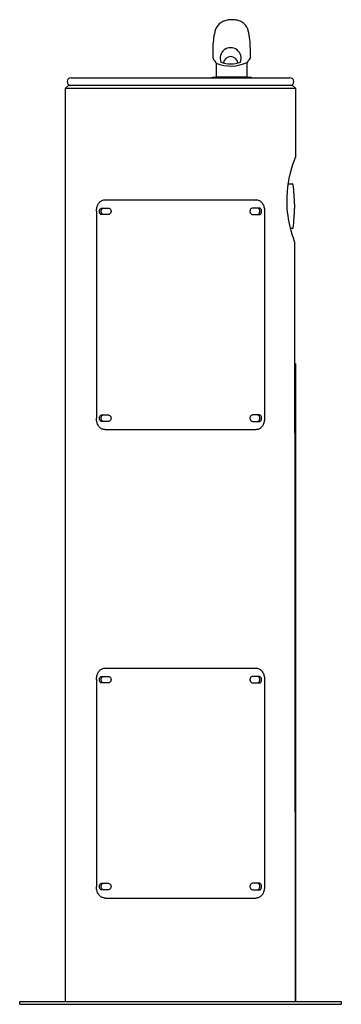
# Model space of a CAD drawing. Units: inches. Extents: x -7 to 7, y 0 to 42.8.
import ezdxf

# ---------------------------------------------------------------- set-up
doc = ezdxf.new("R2010")
doc.units = ezdxf.units.IN
doc.header["$MEASUREMENT"] = 0
doc.layers.add('Default', color=7, linetype='Continuous')

# ---------------------------------------------------------------- blocks, each defined once
blk = doc.blocks.new('LK4400FRKWHT_LEFT')
at = {"color": 7, "linetype": 'Continuous', "lineweight": 25}
for p, q in [((-4.765, 40.312), (4.765, 40.312)), ((-5, 39.852), (-4.88, 39.972)), ((-5, 36.844), (-5, 39.852)), ((-5, 39.852), (5, 39.852)), ((4.88, 39.972), (-4.88, 39.972)), ((4.88, 39.972), (5, 39.852)), ((5, 39.852), (5, 36.844)), ((-5, 0.125), (-5, 39.403)), ((4.691, 35.688), (4.863, 35.688)), ((-3.293, 35), (-3.169, 35)), ((-3.169, 35), (3.293, 35)), ((4.965, 34.823), (4.965, 34.615)), ((-3.66, 34.5), (-3.66, 25.5)), ((-3.429, 34.641), (-3.141, 34.641)), ((-3.141, 34.359), (-3.429, 34.359)), ((3.429, 34.641), (3.141, 34.641)), ((3.141, 34.359), (3.429, 34.359)), ((3.66, 34.5), (3.66, 25.5)), ((4.863, 33.75), (4.794, 33.75)), ((5, 27.875), (5, 0.125)), ((-3.429, 25.64), (-3.141, 25.64)), ((-3.141, 25.36), (-3.429, 25.36)), ((3.429, 25.64), (3.141, 25.64)), ((3.141, 25.36), (3.429, 25.36)), ((-3.293, 25), (3.293, 25)), ((-3.293, 14.624), (-3.169, 14.624)), ((-3.169, 14.624), (3.293, 14.624)), ((-3.429, 14.265), (-3.141, 14.265)), ((3.429, 14.265), (3.141, 14.265)), ((-3.66, 14.124), (-3.66, 5.124)), ((-3.141, 13.984), (-3.429, 13.984)), ((3.141, 13.984), (3.429, 13.984)), ((3.66, 14.124), (3.66, 5.124)), ((5, 0.125), (5, 6.13)), ((-3.429, 5.265), (-3.141, 5.265)), ((3.429, 5.265), (3.141, 5.265)), ((-3.141, 4.984), (-3.429, 4.984)), ((3.141, 4.984), (3.429, 4.984)), ((-3.293, 4.624), (3.293, 4.624)), ((5, 4), (5, 0.125)), ((-5, 0.125), (-5, 3)), ((-7, 0), (-7, 0.125)), ((-7, 0), (-7, 0.125)), ((-7, 0.125), (7, 0.125)), ((-7, 0), (7, 0)), ((7, 0.125), (7, 0))]:
    blk.add_line(p, q, dxfattribs=at)
at = {"linetype": 'Continuous'}
blk.add_line((2.897, 40.329), (1.552, 40.329), dxfattribs=at)
at = {"color": 7, "linetype": 'Continuous', "lineweight": 25, "flags": 128}
blk.add_lwpolyline([(5, 0.125), (4.979, 33.064, 0.083965), (4.951, 33.229), (4.927, 33.298), (4.877, 33.453), (4.819, 33.651), (4.759, 33.891), (4.73, 34.027), (4.704, 34.17), (4.681, 34.316), (4.662, 34.467), (4.648, 34.627), (4.639, 34.79), (4.637, 35.089), (4.654, 35.393), (4.687, 35.668), (4.734, 35.932), (4.79, 36.176), (4.849, 36.395), (4.907, 36.579), (4.933, 36.657), (4.956, 36.722), (4.974, 36.774), (4.988, 36.812), (4.997, 36.836), (5, 36.844), (5, 36.844)], format="xyb", dxfattribs=at)
at = {"color": 7, "linetype": 'Continuous', "lineweight": 25}
for centre, radius, start, end in [((-4.765, 40.142), 0.17, 90, 270), ((4.765, 40.142), 0.17, 270, 90), ((4.863, 35.648), 0.04, 7.7014, 90), ((-2.035, 34.716), 7, 0.8797, 7.7014), ((-2.035, 34.723), 7, 352.2986, 359.1203), ((4.863, 33.79), 0.04, 270, 352.2986)]:
    blk.add_arc(centre, radius, start, end, dxfattribs=at)
for points, knots in [([(-3.66, 34.5), (-3.659, 34.528), (-3.657, 34.584), (-3.642, 34.666), (-3.617, 34.743), (-3.584, 34.814), (-3.542, 34.875), (-3.493, 34.926), (-3.438, 34.964), (-3.371, 34.994), (-3.321, 34.998), (-3.293, 35)], [0, 0, 0, 0, 0.107289, 0.214577, 0.321868, 0.429158, 0.536403, 0.643648, 0.750714, 0.857781, 1, 1, 1, 1]), ([(3.293, 35), (3.314, 34.999), (3.357, 34.996), (3.419, 34.974), (3.476, 34.94), (3.527, 34.893), (3.571, 34.835), (3.607, 34.767), (3.635, 34.692), (3.655, 34.603), (3.658, 34.537), (3.66, 34.5)], [0, 0, 0, 0, 0.1072578, 0.2145121, 0.3217857, 0.4290591, 0.5360634, 0.6430686, 0.7501905, 0.8573126, 1, 1, 1, 1]), ([(-3.429, 34.359), (-3.44, 34.361), (-3.464, 34.364), (-3.495, 34.389), (-3.519, 34.425), (-3.532, 34.47), (-3.534, 34.517), (-3.524, 34.563), (-3.503, 34.602), (-3.474, 34.629), (-3.448, 34.64), (-3.432, 34.64), (-3.429, 34.641)], [0, 0, 0, 0, 0.108571, 0.217165, 0.325024, 0.432104, 0.538664, 0.644949, 0.751436, 0.85828, 0.965841, 1, 1, 1, 1]), ([(-3.348, 34.359), (-3.36, 34.361), (-3.383, 34.364), (-3.413, 34.388), (-3.436, 34.423), (-3.449, 34.467), (-3.451, 34.515), (-3.442, 34.562), (-3.422, 34.602), (-3.393, 34.629), (-3.367, 34.64), (-3.352, 34.64), (-3.348, 34.641)], [0, 0, 0, 0, 0.105262, 0.210508, 0.316277, 0.423716, 0.53288, 0.642917, 0.752614, 0.86078, 0.967152, 1, 1, 1, 1]), ([(-3.141, 34.641), (-3.128, 34.639), (-3.101, 34.636), (-3.065, 34.61), (-3.038, 34.573), (-3.023, 34.527), (-3.023, 34.48), (-3.034, 34.436), (-3.057, 34.399), (-3.089, 34.372), (-3.119, 34.36), (-3.137, 34.36), (-3.141, 34.359)], [0, 0, 0, 0, 0.111626, 0.223127, 0.336359, 0.442775, 0.544404, 0.643692, 0.744628, 0.849841, 0.960436, 1, 1, 1, 1]), ([(3.141, 34.641), (3.128, 34.639), (3.101, 34.636), (3.065, 34.61), (3.038, 34.573), (3.023, 34.527), (3.023, 34.48), (3.034, 34.436), (3.057, 34.399), (3.089, 34.372), (3.119, 34.36), (3.137, 34.36), (3.141, 34.359)], [0, 0, 0, 0, 0.111626, 0.223127, 0.336359, 0.442775, 0.544404, 0.643692, 0.744628, 0.849841, 0.960436, 1, 1, 1, 1]), ([(3.348, 34.359), (3.36, 34.361), (3.383, 34.364), (3.413, 34.388), (3.436, 34.423), (3.449, 34.467), (3.451, 34.515), (3.442, 34.562), (3.422, 34.602), (3.393, 34.629), (3.367, 34.64), (3.352, 34.64), (3.348, 34.641)], [0, 0, 0, 0, 0.105262, 0.210508, 0.316277, 0.423716, 0.53288, 0.642917, 0.752614, 0.86078, 0.967152, 1, 1, 1, 1]), ([(3.429, 34.359), (3.44, 34.361), (3.464, 34.364), (3.495, 34.389), (3.519, 34.425), (3.532, 34.47), (3.534, 34.517), (3.524, 34.563), (3.503, 34.602), (3.474, 34.629), (3.448, 34.64), (3.432, 34.64), (3.429, 34.641)], [0, 0, 0, 0, 0.108571, 0.217165, 0.325024, 0.432104, 0.538664, 0.644949, 0.751436, 0.85828, 0.965841, 1, 1, 1, 1]), ([(-3.293, 25), (-3.314, 25.001), (-3.357, 25.004), (-3.419, 25.026), (-3.476, 25.06), (-3.527, 25.107), (-3.571, 25.165), (-3.607, 25.233), (-3.635, 25.308), (-3.655, 25.397), (-3.658, 25.463), (-3.66, 25.5)], [0, 0, 0, 0, 0.107258, 0.214512, 0.321786, 0.429059, 0.536063, 0.643069, 0.75019, 0.857313, 1, 1, 1, 1]), ([(-3.429, 25.36), (-3.44, 25.361), (-3.464, 25.364), (-3.495, 25.389), (-3.519, 25.425), (-3.532, 25.47), (-3.534, 25.517), (-3.524, 25.563), (-3.503, 25.602), (-3.474, 25.629), (-3.448, 25.64), (-3.432, 25.64), (-3.429, 25.64)], [0, 0, 0, 0, 0.108571, 0.217165, 0.325024, 0.432104, 0.538664, 0.644949, 0.751436, 0.85828, 0.965841, 1, 1, 1, 1]), ([(-3.348, 25.36), (-3.36, 25.361), (-3.383, 25.364), (-3.413, 25.388), (-3.436, 25.423), (-3.449, 25.467), (-3.451, 25.515), (-3.442, 25.562), (-3.422, 25.602), (-3.393, 25.629), (-3.367, 25.64), (-3.352, 25.64), (-3.348, 25.64)], [0, 0, 0, 0, 0.105262, 0.210508, 0.316277, 0.423716, 0.53288, 0.642917, 0.752614, 0.86078, 0.967152, 1, 1, 1, 1]), ([(-3.141, 25.64), (-3.128, 25.639), (-3.101, 25.636), (-3.065, 25.61), (-3.038, 25.573), (-3.023, 25.527), (-3.023, 25.48), (-3.034, 25.436), (-3.057, 25.399), (-3.089, 25.372), (-3.119, 25.36), (-3.137, 25.36), (-3.141, 25.36)], [0, 0, 0, 0, 0.1116263, 0.2231265, 0.3363594, 0.4427751, 0.5444035, 0.643692, 0.7446278, 0.8498414, 0.9604358, 1, 1, 1, 1]), ([(3.141, 25.64), (3.128, 25.639), (3.101, 25.636), (3.065, 25.61), (3.038, 25.573), (3.023, 25.527), (3.023, 25.48), (3.034, 25.436), (3.057, 25.399), (3.089, 25.372), (3.119, 25.36), (3.137, 25.36), (3.141, 25.36)], [0, 0, 0, 0, 0.1116263, 0.2231265, 0.3363594, 0.4427751, 0.5444035, 0.643692, 0.7446278, 0.8498414, 0.9604358, 1, 1, 1, 1]), ([(3.66, 25.5), (3.659, 25.472), (3.657, 25.416), (3.642, 25.334), (3.617, 25.257), (3.584, 25.186), (3.542, 25.125), (3.493, 25.074), (3.438, 25.036), (3.371, 25.006), (3.321, 25.002), (3.293, 25)], [0, 0, 0, 0, 0.1072887, 0.2145774, 0.3218679, 0.4291578, 0.5364035, 0.6436483, 0.7507138, 0.8577805, 1, 1, 1, 1]), ([(3.348, 25.36), (3.36, 25.361), (3.383, 25.364), (3.413, 25.388), (3.436, 25.423), (3.449, 25.467), (3.451, 25.515), (3.442, 25.562), (3.422, 25.602), (3.393, 25.629), (3.367, 25.64), (3.352, 25.64), (3.348, 25.64)], [0, 0, 0, 0, 0.1052625, 0.2105084, 0.3162774, 0.4237163, 0.5328798, 0.6429171, 0.7526138, 0.8607797, 0.9671519, 1, 1, 1, 1]), ([(3.429, 25.36), (3.44, 25.361), (3.464, 25.364), (3.495, 25.389), (3.519, 25.425), (3.532, 25.47), (3.534, 25.517), (3.524, 25.563), (3.503, 25.602), (3.474, 25.629), (3.448, 25.64), (3.432, 25.64), (3.429, 25.64)], [0, 0, 0, 0, 0.108571, 0.217165, 0.325024, 0.432104, 0.538664, 0.644949, 0.751436, 0.85828, 0.965841, 1, 1, 1, 1]), ([(-3.66, 14.124), (-3.659, 14.152), (-3.657, 14.209), (-3.642, 14.291), (-3.617, 14.368), (-3.584, 14.438), (-3.542, 14.499), (-3.493, 14.55), (-3.438, 14.588), (-3.371, 14.618), (-3.321, 14.622), (-3.293, 14.624)], [0, 0, 0, 0, 0.107289, 0.214577, 0.321868, 0.429158, 0.536403, 0.643648, 0.750714, 0.857781, 1, 1, 1, 1]), ([(3.293, 14.624), (3.314, 14.623), (3.357, 14.62), (3.419, 14.598), (3.476, 14.564), (3.527, 14.517), (3.571, 14.459), (3.607, 14.392), (3.635, 14.317), (3.655, 14.227), (3.658, 14.162), (3.66, 14.124)], [0, 0, 0, 0, 0.1072578, 0.2145121, 0.3217857, 0.4290591, 0.5360634, 0.6430686, 0.7501905, 0.8573126, 1, 1, 1, 1]), ([(-3.429, 13.984), (-3.44, 13.985), (-3.464, 13.988), (-3.495, 14.013), (-3.519, 14.049), (-3.532, 14.094), (-3.534, 14.142), (-3.524, 14.188), (-3.503, 14.226), (-3.474, 14.254), (-3.448, 14.264), (-3.432, 14.265), (-3.429, 14.265)], [0, 0, 0, 0, 0.108571, 0.217165, 0.325024, 0.432104, 0.538664, 0.644949, 0.751436, 0.85828, 0.965841, 1, 1, 1, 1]), ([(-3.348, 13.984), (-3.36, 13.985), (-3.383, 13.988), (-3.413, 14.012), (-3.436, 14.047), (-3.449, 14.091), (-3.451, 14.139), (-3.442, 14.186), (-3.422, 14.226), (-3.393, 14.254), (-3.367, 14.264), (-3.352, 14.265), (-3.348, 14.265)], [0, 0, 0, 0, 0.105262, 0.210508, 0.316277, 0.423716, 0.53288, 0.642917, 0.752614, 0.86078, 0.967152, 1, 1, 1, 1]), ([(-3.141, 14.265), (-3.128, 14.263), (-3.101, 14.26), (-3.065, 14.235), (-3.038, 14.197), (-3.023, 14.151), (-3.023, 14.104), (-3.034, 14.06), (-3.057, 14.023), (-3.089, 13.996), (-3.119, 13.985), (-3.137, 13.984), (-3.141, 13.984)], [0, 0, 0, 0, 0.111626, 0.223127, 0.336359, 0.442775, 0.544404, 0.643692, 0.744628, 0.849841, 0.960436, 1, 1, 1, 1]), ([(3.141, 14.265), (3.128, 14.263), (3.101, 14.26), (3.065, 14.235), (3.038, 14.197), (3.023, 14.151), (3.023, 14.104), (3.034, 14.06), (3.057, 14.023), (3.089, 13.996), (3.119, 13.985), (3.137, 13.984), (3.141, 13.984)], [0, 0, 0, 0, 0.111626, 0.223127, 0.336359, 0.442775, 0.544404, 0.643692, 0.744628, 0.849841, 0.960436, 1, 1, 1, 1]), ([(3.348, 13.984), (3.36, 13.985), (3.383, 13.988), (3.413, 14.012), (3.436, 14.047), (3.449, 14.091), (3.451, 14.139), (3.442, 14.186), (3.422, 14.226), (3.393, 14.254), (3.367, 14.264), (3.352, 14.265), (3.348, 14.265)], [0, 0, 0, 0, 0.105262, 0.210508, 0.316277, 0.423716, 0.53288, 0.642917, 0.752614, 0.86078, 0.967152, 1, 1, 1, 1]), ([(3.429, 13.984), (3.44, 13.985), (3.464, 13.988), (3.495, 14.013), (3.519, 14.049), (3.532, 14.094), (3.534, 14.142), (3.524, 14.188), (3.503, 14.226), (3.474, 14.254), (3.448, 14.264), (3.432, 14.265), (3.429, 14.265)], [0, 0, 0, 0, 0.108571, 0.217165, 0.325024, 0.432104, 0.538664, 0.644949, 0.751436, 0.85828, 0.965841, 1, 1, 1, 1]), ([(-3.429, 4.984), (-3.44, 4.985), (-3.464, 4.988), (-3.495, 5.013), (-3.519, 5.049), (-3.532, 5.094), (-3.534, 5.142), (-3.524, 5.188), (-3.503, 5.226), (-3.474, 5.254), (-3.448, 5.264), (-3.432, 5.265), (-3.429, 5.265)], [0, 0, 0, 0, 0.108571, 0.217165, 0.325024, 0.432104, 0.538664, 0.644949, 0.751436, 0.85828, 0.965841, 1, 1, 1, 1]), ([(-3.348, 4.984), (-3.36, 4.985), (-3.383, 4.988), (-3.413, 5.012), (-3.436, 5.047), (-3.449, 5.091), (-3.451, 5.139), (-3.442, 5.186), (-3.422, 5.226), (-3.393, 5.254), (-3.367, 5.264), (-3.352, 5.265), (-3.348, 5.265)], [0, 0, 0, 0, 0.105262, 0.210508, 0.316277, 0.423716, 0.53288, 0.642917, 0.752614, 0.86078, 0.967152, 1, 1, 1, 1]), ([(-3.141, 5.265), (-3.128, 5.263), (-3.101, 5.26), (-3.065, 5.235), (-3.038, 5.197), (-3.023, 5.151), (-3.023, 5.104), (-3.034, 5.06), (-3.057, 5.023), (-3.089, 4.996), (-3.119, 4.985), (-3.137, 4.984), (-3.141, 4.984)], [0, 0, 0, 0, 0.1116263, 0.2231265, 0.3363594, 0.4427751, 0.5444035, 0.643692, 0.7446278, 0.8498414, 0.9604358, 1, 1, 1, 1]), ([(3.141, 5.265), (3.128, 5.263), (3.101, 5.26), (3.065, 5.235), (3.038, 5.197), (3.023, 5.151), (3.023, 5.104), (3.034, 5.06), (3.057, 5.023), (3.089, 4.996), (3.119, 4.985), (3.137, 4.984), (3.141, 4.984)], [0, 0, 0, 0, 0.1116263, 0.2231265, 0.3363594, 0.4427751, 0.5444035, 0.643692, 0.7446278, 0.8498414, 0.9604358, 1, 1, 1, 1]), ([(3.348, 4.984), (3.36, 4.985), (3.383, 4.988), (3.413, 5.012), (3.436, 5.047), (3.449, 5.091), (3.451, 5.139), (3.442, 5.186), (3.422, 5.226), (3.393, 5.254), (3.367, 5.264), (3.352, 5.265), (3.348, 5.265)], [0, 0, 0, 0, 0.1052625, 0.2105084, 0.3162774, 0.4237163, 0.5328798, 0.6429171, 0.7526138, 0.8607797, 0.9671519, 1, 1, 1, 1]), ([(3.429, 4.984), (3.44, 4.985), (3.464, 4.988), (3.495, 5.013), (3.519, 5.049), (3.532, 5.094), (3.534, 5.142), (3.524, 5.188), (3.503, 5.226), (3.474, 5.254), (3.448, 5.264), (3.432, 5.265), (3.429, 5.265)], [0, 0, 0, 0, 0.108571, 0.217165, 0.325024, 0.432104, 0.538664, 0.644949, 0.751436, 0.85828, 0.965841, 1, 1, 1, 1]), ([(-3.293, 4.624), (-3.314, 4.626), (-3.357, 4.628), (-3.419, 4.65), (-3.476, 4.685), (-3.527, 4.731), (-3.571, 4.79), (-3.607, 4.857), (-3.635, 4.932), (-3.655, 5.021), (-3.658, 5.087), (-3.66, 5.124)], [0, 0, 0, 0, 0.107258, 0.214512, 0.321786, 0.429059, 0.536063, 0.643069, 0.75019, 0.857313, 1, 1, 1, 1]), ([(3.66, 5.124), (3.659, 5.096), (3.657, 5.04), (3.642, 4.958), (3.617, 4.881), (3.584, 4.81), (3.542, 4.749), (3.493, 4.698), (3.438, 4.66), (3.371, 4.631), (3.321, 4.627), (3.293, 4.624)], [0, 0, 0, 0, 0.1072887, 0.2145774, 0.3218679, 0.4291578, 0.5364035, 0.6436483, 0.7507138, 0.8577805, 1, 1, 1, 1])]:
    blk.add_open_spline(points, degree=3, knots=knots, dxfattribs=at)
at = {"layer": 'Default', "linetype": 'Continuous'}
for p, q in [((1.408, 41.569), (1.408, 41.194)), ((3.04, 41.194), (3.04, 41.569)), ((1.44, 41.111), (1.514, 41.027)), ((1.546, 40.944), (1.546, 40.329)), ((2.902, 40.329), (2.902, 40.944)), ((2.934, 41.027), (3.009, 41.111)), ((1.432, 40.329), (3.016, 40.329))]:
    blk.add_line(p, q, dxfattribs=at)
for centre, radius, start, end in [((4.758, 41.569), 3.35, 167.1097, 180), ((-0.31, 41.569), 3.35, 0, 13.553), ((2.183, 41.157), 0.459, 338.4177, 201.5823), ((1.533, 41.194), 0.125, 180, 221.5), ((2.183, 40.91), 0.319, 7.6549, 172.3451), ((2.915, 41.194), 0.125, 318.5, 0), ((1.421, 40.944), 0.125, 0, 41.5), ((2.179, 42.494), 1.674, 247.7927, 295.9246), ((2.183, 42.108), 1.198, 249.1499, 290.8501), ((3.027, 40.944), 0.125, 138.5, 180), ((1.432, 40.129), 0.2, 90, 113.3741), ((3.016, 40.129), 0.2, 70.085, 90)]:
    blk.add_arc(centre, radius, start, end, dxfattribs=at)
blk.add_open_spline([(2.945, 42.353), (2.944, 42.363), (2.937, 42.398), (2.911, 42.464), (2.867, 42.544), (2.811, 42.617), (2.744, 42.681), (2.67, 42.732), (2.593, 42.772), (2.511, 42.801), (2.422, 42.822), (2.329, 42.834), (2.231, 42.837), (2.131, 42.832), (2.03, 42.817), (1.933, 42.791), (1.843, 42.755), (1.76, 42.708), (1.687, 42.651), (1.621, 42.583), (1.566, 42.506), (1.525, 42.423), (1.501, 42.357), (1.495, 42.323), (1.494, 42.316)], degree=3, knots=[0, 0, 0, 0, 0.014129, 0.060692, 0.107471, 0.156984, 0.205083, 0.252056, 0.296469, 0.342201, 0.389635, 0.439019, 0.489203, 0.538974, 0.592188, 0.645238, 0.695629, 0.745097, 0.793912, 0.842044, 0.893361, 0.941705, 0.989396, 1, 1, 1, 1], dxfattribs=at)

msp = doc.modelspace()

# ---------------------------------------------------------------- block references
msp.add_blockref('LK4400FRKWHT_LEFT', (0, 0))

doc.saveas('drawing.dxf')
